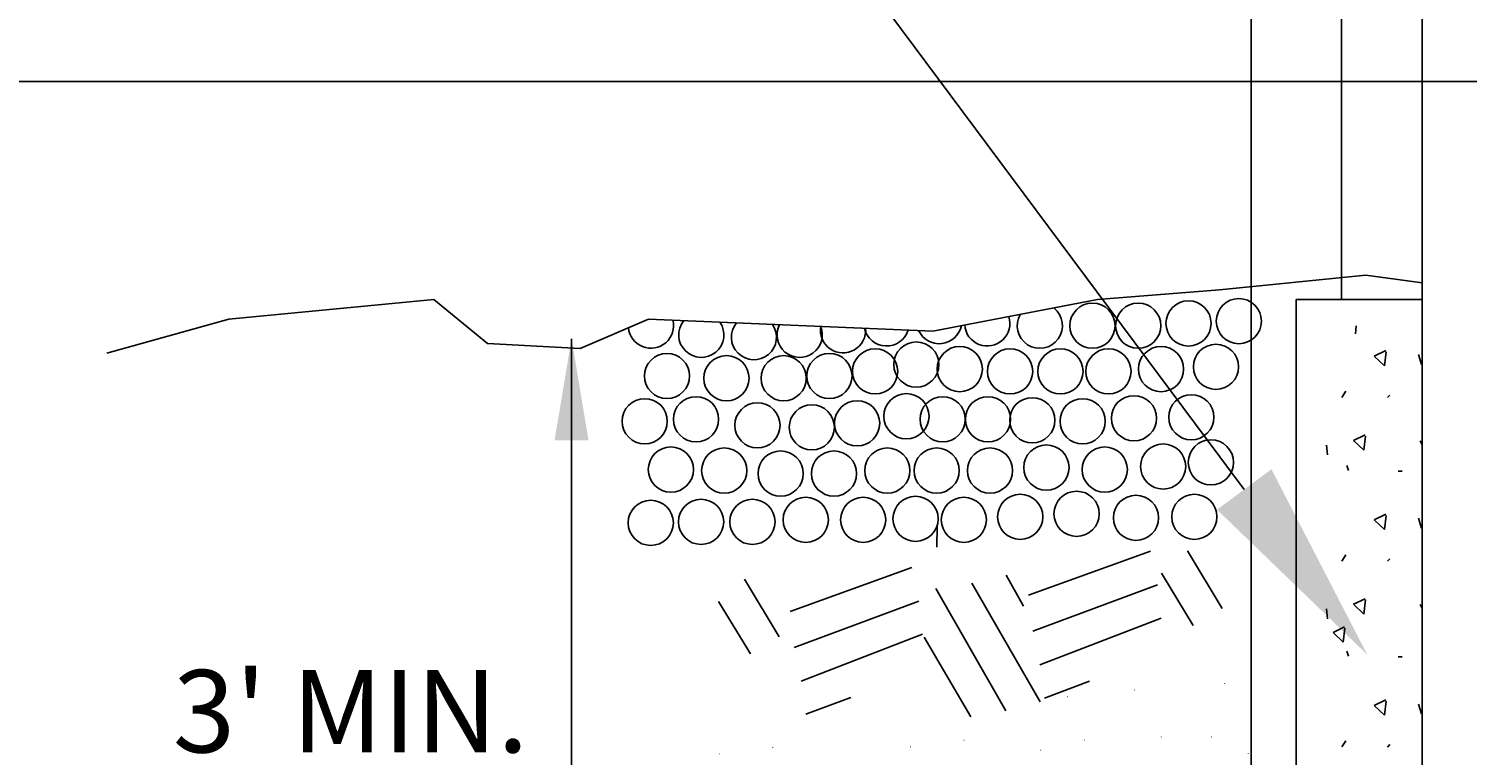
# Model space of a CAD drawing. Units: feet. Extents: x 0 to 33, y 0 to 8.5.
# Drawn here: x 0.8 to 1.9, y 5.6 to 6.1 of the extents above; entities that cross this region are included whole.
import ezdxf
from ezdxf import colors
from ezdxf.entities.mleader import LeaderData, LeaderLine
from ezdxf.math import Vec2, Vec3

# ---------------------------------------------------------------- set-up
doc = ezdxf.new("R2010")
doc.units = ezdxf.units.FT
doc.header["$MEASUREMENT"] = 0
doc.layers.get('0').update_dxf_attribs({"linetype": 'CONTINUOUS'})
for name, color, linetype in [('PWC_DET_DETAIL', 7, 'CONTINUOUS'), ('PWC_DET_HATCH', 9, 'CONTINUOUS'), ('PWC_DET_TEXT', 1, 'CONTINUOUS')]:
    doc.layers.add(name, color=color, linetype=linetype)
doc.styles.add('ARIAL', font='arial.ttf', dxfattribs={"height": 0.0825})
doc.styles.get("Standard").update_dxf_attribs({"font": 'arial.ttf', "height": 0.06})

# ---------------------------------------------------------------- blocks, each defined once
blk = doc.blocks.new('*F3')
at = {"color": 0}
blk.add_solid([(0, 0), (-1, 0.167), (-1, -0.167)], dxfattribs=at)

msp = doc.modelspace()

# ---------------------------------------------------------------- linework, layer by layer
at = {"layer": 'PWC_DET_DETAIL'}
for p, q in [((1.73054, 5.48068), (1.73054, 7.46076)), ((1.79633, 5.90817), (1.79633, 6.86867)), ((1.85512, 5.48096), (1.85512, 6.844)), ((1.70757, 5.9152), (1.81413, 5.92586)), ((1.81413, 5.92586), (1.85512, 5.92039)), ((0.98647, 5.89389), (1.13566, 5.9081)), ((1.13566, 5.9081), (1.17473, 5.87613)), ((1.49889, 5.88527), (1.61876, 5.9081)), ((1.61876, 5.9081), (1.70757, 5.9152)), ((1.76343, 5.90817), (1.85512, 5.90817)), ((1.76343, 5.90817), (1.76343, 5.51345)), ((0.89766, 5.86902), (0.98647, 5.89389)), ((1.24223, 5.87258), (1.29196, 5.89389)), ((1.29196, 5.89389), (1.49889, 5.88527)), ((1.17473, 5.87613), (1.24223, 5.87258))]:
    msp.add_line(p, q, dxfattribs=at)
at = {"layer": 'PWC_DET_HATCH'}
for p, q in [((1.80716, 5.88898), (1.8065, 5.88331)), ((1.82862, 5.8711), (1.82023, 5.86706)), ((1.82023, 5.86706), (1.82769, 5.85992)), ((1.82769, 5.85992), (1.82892, 5.87016)), ((1.85241, 5.8681), (1.8547, 5.86087)), ((1.79953, 5.84141), (1.79653, 5.8369)), ((1.83153, 5.83852), (1.82977, 5.83677)), ((1.78548, 5.80221), (1.78628, 5.79501)), ((1.81362, 5.80957), (1.80522, 5.80553)), ((1.80522, 5.80553), (1.81269, 5.79838)), ((1.81269, 5.79838), (1.81392, 5.80863)), ((1.85356, 5.80539), (1.85507, 5.80239)), ((1.80038, 5.78738), (1.80139, 5.7838)), ((1.83763, 5.78313), (1.84063, 5.78313)), ((1.82862, 5.75186), (1.82023, 5.74782)), ((1.82769, 5.74067), (1.82892, 5.75093)), ((1.85241, 5.74886), (1.8547, 5.74163)), ((1.50202, 5.74325), (1.50193, 5.72792)), ((1.82023, 5.74782), (1.82769, 5.74067)), ((1.5687, 5.69285), (1.65742, 5.72486)), ((1.6842, 5.72514), (1.70959, 5.68312)), ((1.79953, 5.72217), (1.79653, 5.71766)), ((1.83153, 5.71928), (1.82977, 5.71753)), ((1.39499, 5.68107), (1.48371, 5.71308)), ((1.5524, 5.70744), (1.56498, 5.68496)), ((1.66527, 5.70882), (1.68852, 5.67078)), ((1.36181, 5.70453), (1.3872, 5.66251)), ((1.50113, 5.69785), (1.55205, 5.60877)), ((1.5273, 5.70165), (1.57703, 5.61526)), ((1.57179, 5.66656), (1.66238, 5.70034)), ((1.34288, 5.68821), (1.36613, 5.65017)), ((1.39808, 5.65478), (1.48867, 5.68856)), ((1.81362, 5.69032), (1.80522, 5.68629)), ((1.80522, 5.68629), (1.81269, 5.67914)), ((1.81269, 5.67914), (1.81392, 5.68939)), ((1.85356, 5.68614), (1.85507, 5.68314)), ((1.57675, 5.64204), (1.66511, 5.67616)), ((1.78548, 5.68297), (1.78628, 5.67577)), ((1.40304, 5.63026), (1.4914, 5.66438)), ((1.7986, 5.66978), (1.79022, 5.66574)), ((1.79022, 5.66574), (1.79767, 5.6586)), ((1.79767, 5.6586), (1.7989, 5.66884)), ((1.49276, 5.66233), (1.5267, 5.60439)), ((1.80038, 5.65213), (1.80139, 5.64856)), ((1.83763, 5.64788), (1.84063, 5.64788)), ((1.58018, 5.61798), (1.61288, 5.63016)), ((1.40647, 5.6062), (1.43917, 5.61838)), ((1.82862, 5.61661), (1.82023, 5.61257)), ((1.82023, 5.61257), (1.82769, 5.60542)), ((1.82769, 5.60542), (1.82892, 5.61568)), ((1.85241, 5.61362), (1.8547, 5.60639)), ((1.79953, 5.58692), (1.79653, 5.58242)), ((1.83153, 5.58403), (1.82977, 5.58229))]:
    msp.add_line(p, q, dxfattribs=at)
for centre in [(1.61513, 5.88914), (1.64843, 5.88914), (1.68505, 5.89079), (1.72168, 5.89246), (1.48693, 5.86085), (1.51856, 5.85752), (1.66506, 5.85752), (1.70502, 5.85918), (1.30546, 5.85252), (1.34875, 5.85087), (1.39037, 5.85087), (1.42367, 5.85252), (1.45696, 5.85585), (1.55518, 5.85585), (1.59181, 5.85585), (1.62677, 5.85585), (1.28923, 5.81953), (1.32661, 5.82099), (1.37129, 5.81659), (1.44384, 5.81806), (1.47974, 5.82319), (1.50612, 5.82099), (1.53909, 5.82099), (1.57134, 5.82026), (1.60797, 5.81953), (1.64535, 5.82172), (1.68711, 5.82246), (1.41087, 5.81514), (1.30829, 5.78437), (1.58161, 5.78583), (1.6241, 5.78437), (1.66659, 5.78657), (1.70133, 5.7896), (1.34713, 5.78364), (1.38816, 5.78144), (1.427, 5.78144), (1.46584, 5.78364), (1.50174, 5.78364), (1.54058, 5.78364), (1.29364, 5.74555), (1.33029, 5.74628), (1.36764, 5.74628), (1.40648, 5.74774), (1.44825, 5.74774), (1.48636, 5.74848), (1.52152, 5.74774), (1.56255, 5.74994), (1.60359, 5.75214), (1.64681, 5.74921), (1.68932, 5.74994)]:
    msp.add_circle(centre, 0.01645, dxfattribs=at)
for centre, start, end in [((1.53855, 5.89079), 183.81916, 17.7488), ((1.57684, 5.88914), 149.83226, 51.7357), ((1.2938, 5.88914), 185.17182, 14.10539), ((1.33042, 5.88248), 141.02698, 34.20088), ((1.36872, 5.88081), 140.72036, 34.5075), ((1.40201, 5.88248), 153.1055, 22.12236), ((1.43364, 5.88581), 170.01029, 5.21757), ((1.46529, 5.89079), 192.11838, 343.10948), ((1.50359, 5.89246), 204.26844, 348.69821)]:
    msp.add_arc(centre, 0.01645, start, end, dxfattribs=at)
at = {"layer": 'PWC_DET_TEXT'}
for p, q in [((2.08493, 6.06689), (0.43365, 6.06689)), ((1.23599, 5.3491), (1.23599, 5.87962))]:
    msp.add_line(p, q, dxfattribs=at)

# ---------------------------------------------------------------- block references
at = {"layer": 'PWC_DET_TEXT', "xscale": 0.07401078139426437, "yscale": 0.07401078139426437, "zscale": 0.07401078139426437, "rotation": 90.00000231497994}
msp.add_blockref('*F3', (1.23599, 5.87962), dxfattribs=at)

# ---------------------------------------------------------------- texts
at = {"layer": 'PWC_DET_HATCH'}
for p in [(1.73014, 5.65261), (1.64495, 5.62344), (1.71061, 5.62826), (1.59625, 5.61856), (1.38171, 5.58174), (1.48189, 5.58207), (1.52083, 5.58689), (1.60846, 5.58689), (1.66435, 5.58933), (1.70097, 5.58933), (1.34278, 5.57692), (1.57672, 5.57963), (1.7277, 5.57719)]:
    msp.add_text('.', height=0.00411, dxfattribs=at).set_placement(p)
at = {"layer": 'PWC_DET_TEXT', "style": 'ARIAL'}
msp.add_text("3' MIN.", height=0.06, dxfattribs=at).set_placement((0.94576, 5.57838))

# ---------------------------------------------------------------- leaders
at = {"layer": 'PWC_DET_TEXT'}
ml = msp.add_multileader_mtext('Standard', dxfattribs=at)
ml.set_content('')
ml.set_leader_properties()
ml.build(insert=Vec2(0, 0))
ml.multileader.update_dxf_attribs({"has_dogleg": 0, "text_right_attachment_type": 6, "dogleg_length": 0, "arrow_head_size": 0.15})
ctx = ml.context
ctx.base_point, ctx.char_height, ctx.arrow_head_size, ctx.landing_gap_size, ctx.plane_origin = Vec3(1.23443, 6.27543), 0.06, 0.15, 0.09, Vec3(1.81517, 5.64954)
ctx.right_attachment = 6
notes = []
notes.append((ctx, [(0, (1, 1, 0), (1.23443, 6.27543), (-1, 0), 0, [(0, [(1.81517, 5.64954), (1.34931, 6.27543)], 0, [])])]))
ctx.mtext, ml.multileader.dxf.content_type = None, 0
for ctx, leaders in notes:
    for number, flags, end, landing, length, lines in leaders:
        leader = LeaderData()
        leader.index, (leader.has_last_leader_line, leader.has_dogleg_vector, leader.attachment_direction) = number, flags
        leader.last_leader_point, leader.dogleg_vector, leader.dogleg_length = Vec3(end), Vec3(landing), length
        for number, points, colour, breaks in lines:
            line = LeaderLine()
            line.index, line.vertices, line.color, line.breaks = number, Vec3.list(points), colors.encode_raw_color(colour), breaks
            leader.lines.append(line)
        ctx.leaders.append(leader)

doc.saveas('drawing.dxf')
